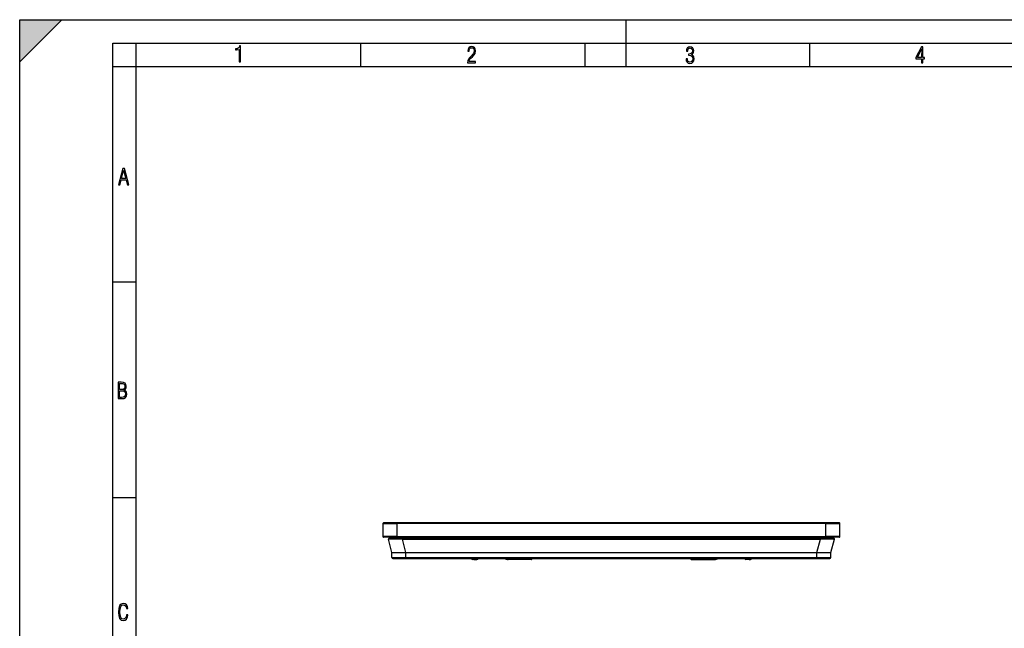
# Model space of a CAD drawing. Extents: x 0 to 420, y 0 to 297.
# Drawn here: x 0 to 211, y 167 to 297 of the extents above; entities that cross this region are included whole.
import ezdxf

# ---------------------------------------------------------------- set-up
doc = ezdxf.new("R2010")
doc.units = 0
doc.layers.get('0').update_dxf_attribs({"linetype": 'CONTINUOUS'})

msp = doc.modelspace()

# ---------------------------------------------------------------- linework, layer by layer
at = {"color": 7}
for p, q in [((0, 0), (0, 297)), ((0, 297), (420, 297)), ((0, 288), (9, 297)), ((0, 0), (0, 297)), ((0, 297), (420, 297)), ((0, 288), (0, 297)), ((0, 297), (9, 297)), ((130, 287), (130, 297)), ((20.000401, 4.99976), (20.000401, 292)), ((20.000401, 292), (415, 292)), ((25.000401, 287), (25.000401, 292)), ((73.125504, 287), (73.125504, 292)), ((121.250999, 287), (121.250999, 292)), ((169.376007, 287), (169.376007, 292)), ((20.000401, 287), (25.000401, 287)), ((25.000401, 9.99976), (25.000401, 287)), ((25.000401, 287), (410, 287)), ((20.000401, 240.832993), (25.000401, 240.832993)), ((20.000401, 194.667007), (25.000401, 194.667007)), ((77.87326, 189.077454), (80.87326, 189.077454)), ((77.87326, 189.077454), (77.87326, 186.277451)), ((77.973259, 189.177444), (80.87326, 189.177444)), ((175.698334, 189.227448), (78.048187, 189.227448)), ((78.04863, 189.177444), (78.048195, 189.227188)), ((172.87326, 189.177444), (80.87326, 189.177444)), ((80.87326, 189.177444), (80.87326, 189.077454)), ((172.87326, 189.077454), (80.87326, 189.077454)), ((80.87326, 189.077454), (80.87326, 186.277451)), ((172.87326, 189.177444), (175.773254, 189.177444)), ((172.87326, 189.177444), (172.87326, 189.077454)), ((172.87326, 189.077454), (175.87326, 189.077454)), ((172.87326, 186.277451), (172.87326, 189.077454)), ((175.697891, 189.177444), (175.698334, 189.227448)), ((175.87326, 186.277451), (175.87326, 189.077454)), ((80.87326, 186.277451), (77.87326, 186.277451)), ((80.87326, 186.177444), (77.973259, 186.177444)), ((82.082024, 185.977448), (79.273262, 185.977448)), ((80.87326, 186.277451), (172.87326, 186.277451)), ((80.87326, 186.177444), (80.87326, 186.277451)), ((80.87326, 186.177444), (172.87326, 186.177444)), ((82.082024, 185.977448), (82.082024, 185.727676)), ((82.082024, 185.977448), (171.66449, 185.977448)), ((104.459946, 186.17746), (104.449463, 185.977448)), ((105.458572, 186.17746), (105.44809, 185.977448)), ((149.323257, 185.977448), (149.323257, 186.17746)), ((171.66449, 185.977448), (171.66449, 185.727676)), ((174.473267, 185.977448), (171.66449, 185.977448)), ((175.87326, 186.277451), (172.87326, 186.277451)), ((172.87326, 186.177444), (172.87326, 186.277451)), ((175.773254, 186.177444), (172.87326, 186.177444)), ((79.811913, 182.877457), (79.079552, 185.727676)), ((82.082024, 185.727676), (171.66449, 185.727676)), ((82.814384, 182.877457), (82.082024, 185.727676)), ((170.932129, 182.877457), (171.66449, 185.727676)), ((173.934601, 182.877457), (174.666962, 185.727676)), ((79.821533, 181.775711), (79.811913, 182.877457)), ((79.812607, 182.877457), (79.811966, 182.877457)), ((79.813087, 182.877457), (82.727097, 182.877457)), ((79.821533, 181.775711), (82.821419, 181.775711)), ((80.021523, 181.577454), (82.821419, 181.577454)), ((82.811798, 182.877457), (82.727097, 182.877457)), ((82.821419, 181.775711), (82.811798, 182.877457)), ((82.813957, 182.877457), (82.811798, 182.877457)), ((82.814384, 182.877457), (170.932129, 182.877457)), ((82.821419, 181.775711), (82.821419, 181.577454)), ((82.821419, 181.775711), (170.92511, 181.775711)), ((82.821419, 181.577454), (170.92511, 181.577454)), ((85.352066, 181.577454), (85.694458, 181.577454)), ((96.83532, 181.520615), (96.793839, 181.577454)), ((98.032181, 181.380783), (98.035667, 181.58075)), ((98.307045, 181.549225), (98.249512, 181.577286)), ((98.320816, 181.577454), (98.307045, 181.549225)), ((104.73761, 181.392776), (104.734383, 181.577454)), ((104.934357, 181.577454), (104.934845, 181.549225)), ((105.41217, 181.577454), (105.411674, 181.549225)), ((105.608833, 181.388168), (105.612137, 181.577454)), ((106.937683, 181.388168), (106.934387, 181.577454)), ((107.134354, 181.577454), (107.134842, 181.549225)), ((107.612167, 181.577454), (107.611679, 181.549225)), ((107.808838, 181.388168), (107.812134, 181.577454)), ((109.137688, 181.388168), (109.134384, 181.577454)), ((109.334351, 181.577454), (109.334846, 181.549225)), ((109.673264, 181.577454), (109.673264, 181.549225)), ((144.086517, 181.520615), (144.087982, 181.577454)), ((148.660004, 181.520615), (148.658539, 181.577454)), ((148.87326, 181.577362), (148.87326, 181.394089)), ((155.42569, 181.577454), (155.439484, 181.549225)), ((155.439484, 181.549225), (155.497009, 181.577286)), ((155.71434, 181.380783), (155.710846, 181.58075)), ((156.911194, 181.520615), (156.952698, 181.577454)), ((168.052063, 181.577454), (168.394455, 181.577454)), ((170.92511, 181.775711), (170.934723, 182.877457)), ((170.92511, 181.775711), (170.92511, 181.577454)), ((170.92511, 181.775711), (173.924988, 181.775711)), ((170.92511, 181.577454), (173.725006, 181.577454)), ((170.932556, 182.877457), (170.934723, 182.877457)), ((171.018585, 182.877457), (170.934723, 182.877457)), ((171.018585, 182.877457), (173.933411, 182.877457)), ((173.924988, 181.775711), (173.934601, 182.877457)), ((173.934174, 182.877457), (173.933411, 182.877457)), ((97.37326, 181.392288), (97.072403, 181.397537)), ((97.37326, 181.392288), (98.032181, 181.380783)), ((104.87326, 181.387253), (104.73761, 181.392776)), ((104.93734, 181.384842), (104.87326, 181.387253)), ((105.411674, 181.549225), (104.934845, 181.549225)), ((104.937782, 181.38089), (104.934845, 181.549225)), ((105.408737, 181.380737), (104.93779, 181.380737)), ((105.408737, 181.38089), (105.411674, 181.549225)), ((106.937683, 181.388168), (105.608833, 181.388168)), ((107.611679, 181.549225), (107.134842, 181.549225)), ((107.137787, 181.38089), (107.134842, 181.549225)), ((107.608734, 181.380737), (107.137787, 181.380737)), ((107.608734, 181.38089), (107.611679, 181.549225)), ((109.137688, 181.388168), (107.808838, 181.388168)), ((109.673264, 181.549225), (109.334846, 181.549225)), ((109.337784, 181.38089), (109.334846, 181.549225)), ((109.673264, 181.380737), (109.337784, 181.380737)), ((109.673264, 181.549225), (109.673264, 181.380737)), ((144.073257, 181.392288), (144.083771, 181.397537)), ((144.073257, 181.392288), (144.073257, 181.380783)), ((144.073257, 181.380783), (144.408737, 181.380783)), ((144.073257, 181.380737), (144.408737, 181.380737)), ((144.083771, 181.397537), (148.37326, 181.397537)), ((144.083862, 181.397842), (144.086517, 181.520615)), ((144.086517, 181.520615), (148.660004, 181.520615)), ((144.408813, 181.384689), (144.408737, 181.380783)), ((144.608826, 181.388168), (145.937683, 181.388168)), ((146.137726, 181.384689), (146.137787, 181.380783)), ((146.137787, 181.380783), (146.608734, 181.380783)), ((146.137787, 181.380737), (146.608734, 181.380737)), ((146.608795, 181.384689), (146.608734, 181.380783)), ((146.808838, 181.388168), (148.137695, 181.388168)), ((148.337708, 181.384689), (148.337784, 181.380783)), ((148.337784, 181.380783), (148.808746, 181.380783)), ((148.337784, 181.380737), (148.808731, 181.380737)), ((148.37326, 181.397537), (148.66275, 181.397537)), ((148.662659, 181.397842), (148.660004, 181.520615)), ((148.662781, 181.397522), (148.669647, 181.394089)), ((148.669647, 181.394089), (148.87326, 181.394089)), ((148.808807, 181.384689), (148.808746, 181.380783)), ((148.809174, 181.384842), (148.87326, 181.387253)), ((148.87326, 181.387253), (148.87326, 181.394089)), ((148.87326, 181.387253), (149.008911, 181.392776)), ((156.37326, 181.392288), (155.71434, 181.380783)), ((156.37326, 181.392288), (156.674133, 181.397537))]:
    msp.add_line(p, q, dxfattribs=at)
for points in [[(47.03595, 287.977722), (47.322525, 287.977722), (47.322525, 291.426056), (47.101723, 291.426056), (47.026554, 291.120667), (46.876217, 290.918671), (46.63662, 290.796509), (46.303062, 290.754242), (46.303062, 290.575714), (46.490982, 290.571014), (47.03595, 290.613281)], [(96.03479, 287.748749), (97.749557, 287.748749), (97.749557, 288.035339), (96.349556, 288.035339), (96.396538, 288.279633), (96.537476, 288.519226), (96.758286, 288.777618), (97.049561, 289.064178), (97.373718, 289.378937), (97.632111, 289.764191), (97.740166, 290.332642), (97.679092, 290.722565), (97.509964, 291.013855), (97.24218, 291.197083), (96.899223, 291.262848), (96.560966, 291.197083), (96.307274, 291.004456), (96.142845, 290.699097), (96.086472, 290.295044), (96.086472, 290.243378), (96.354256, 290.243378), (96.391838, 290.572235), (96.499893, 290.811829), (96.678421, 290.952789), (96.927414, 290.999756), (97.138824, 290.952789), (97.303253, 290.825928), (97.411301, 290.623901), (97.448891, 290.35614), (97.397209, 290.008484), (97.256271, 289.721893), (96.786469, 289.19574), (96.457611, 288.857483), (96.218018, 288.538025), (96.081772, 288.17627)], [(142.865891, 288.620239), (142.926971, 288.197418), (143.0961, 287.88266), (143.359192, 287.694733), (143.706833, 287.628967), (144.077972, 287.694733), (144.359863, 287.896759), (144.538376, 288.220917), (144.604156, 288.648438), (144.566574, 288.963196), (144.463211, 289.216888), (144.289383, 289.404785), (144.04039, 289.536346), (144.237701, 289.667877), (144.383347, 289.851105), (144.47261, 290.081299), (144.505493, 290.35849), (144.444412, 290.710846), (144.284683, 290.978638), (144.030991, 291.152466), (143.711533, 291.213531), (143.396774, 291.152466), (143.157166, 290.973938), (143.002136, 290.682648), (142.945755, 290.292725), (143.227646, 290.292725), (143.227646, 290.306824), (143.260529, 290.583984), (143.359192, 290.786011), (143.514221, 290.908142), (143.720932, 290.955139), (143.927643, 290.912842), (144.087372, 290.79541), (144.186035, 290.607483), (144.223618, 290.35849), (144.176636, 290.034332), (144.030991, 289.808838), (143.786697, 289.677277), (143.434357, 289.63501), (143.415558, 289.63501), (143.415558, 289.376617), (143.561203, 289.381317), (143.89006, 289.33432), (144.120255, 289.19809), (144.2565, 288.967896), (144.303482, 288.639038), (144.2565, 288.324249), (144.134354, 288.089355), (143.946426, 287.943726), (143.711533, 287.896759), (143.481339, 287.943726), (143.302811, 288.079956), (143.190063, 288.310181), (143.147781, 288.620239)], [(193.360916, 287.748749), (193.661591, 287.748749), (193.661591, 288.646057), (193.976349, 288.646057), (193.976349, 288.89975), (193.661591, 288.89975), (193.661591, 291.197083), (193.360916, 291.197083), (192.167618, 288.89975), (192.167618, 288.646057), (193.360916, 288.646057)], [(192.463593, 288.89975), (193.393799, 290.746063), (193.360916, 288.89975)], [(21.175169, 261.603729), (21.447651, 261.603729), (21.748322, 262.703064), (22.80537, 262.703064), (23.101343, 261.603729), (23.397316, 261.603729), (22.462416, 265.103729), (22.119463, 265.103729)], [(21.800001, 262.970856), (22.274498, 264.718506), (22.744295, 262.970856)], [(21.128859, 215.831726), (21.866442, 215.831726), (22.350334, 215.888107), (22.697987, 216.076019), (22.9, 216.386093), (22.970469, 216.841797), (22.932884, 217.123672), (22.829529, 217.353867), (22.651007, 217.532394), (22.402012, 217.67334), (22.604027, 217.795486), (22.744965, 217.969315), (22.829529, 218.194809), (22.857718, 218.472), (22.787247, 218.871323), (22.585234, 219.139114), (22.237583, 219.284744), (21.748993, 219.331726), (21.128859, 219.331726)], [(21.420134, 217.786087), (21.420134, 219.073334), (21.795973, 219.073334), (22.138926, 219.040451), (22.378523, 218.941788), (22.514765, 218.753876), (22.561745, 218.462601), (22.514765, 218.152527), (22.387918, 217.945816), (22.162415, 217.823669), (21.838255, 217.786087)], [(21.420134, 216.094818), (21.420134, 217.527695), (21.852348, 217.527695), (22.209394, 217.485413), (22.463087, 217.358566), (22.613422, 217.147156), (22.6651, 216.841797), (22.613422, 216.489441), (22.458389, 216.259247), (22.199999, 216.132401), (21.828857, 216.094818)], [(23.198622, 169.552216), (22.902647, 169.552216), (22.82748, 169.129395), (22.686541, 168.82402), (22.475132, 168.640808), (22.207346, 168.579727), (21.878487, 168.673691), (21.652983, 168.964966), (21.521441, 169.448853), (21.479158, 170.130066), (21.521441, 170.80658), (21.652983, 171.290466), (21.878487, 171.581741), (22.207346, 171.680405), (22.470432, 171.624023), (22.677145, 171.468994), (22.813387, 171.210602), (22.87446, 170.862946), (23.175131, 170.862946), (23.095264, 171.323349), (22.902647, 171.661606), (22.597279, 171.873016), (22.207346, 171.948181), (21.737547, 171.835434), (21.418083, 171.497177), (21.230165, 170.928726), (21.173788, 170.130066), (21.230165, 169.322006), (21.418083, 168.753555), (21.737547, 168.415298), (22.207346, 168.307251), (22.601976, 168.382416), (22.902647, 168.61731), (23.099964, 169.007248)]]:
    msp.add_lwpolyline(points, close=True, dxfattribs=at)
for points in [[(82.082024, 185.727676), (81.181328, 185.7164), (80.333031, 185.710037), (79.956108, 185.709152), (79.628525, 185.710037), (79.313515, 185.713837), (79.201866, 185.716873), (79.125626, 185.720612), (79.101028, 185.722748), (79.085678, 185.725037), (79.08149, 185.726242), (79.079849, 185.727188), (79.079552, 185.727676)], [(174.666962, 185.727676), (174.666779, 185.727325), (174.665894, 185.726639), (174.658966, 185.724655), (174.64563, 185.722763), (174.599945, 185.719315), (174.521332, 185.71608), (174.282532, 185.711472), (173.959473, 185.709366), (173.567047, 185.709488), (172.650085, 185.715561), (171.66449, 185.727676)], [(96.907104, 181.577286), (96.892807, 181.566544), (96.879791, 181.556656), (96.868195, 181.547745), (96.858185, 181.539993), (96.849884, 181.533432), (96.843353, 181.528152), (96.838745, 181.524246), (96.836044, 181.521713), (96.835327, 181.520615)], [(97.068604, 181.577347), (97.068268, 181.548447), (97.068115, 181.520584), (97.068115, 181.4944), (97.068283, 181.470413), (97.068619, 181.449173), (97.069122, 181.431168), (97.069763, 181.416702), (97.070526, 181.406143), (97.071411, 181.399704), (97.072388, 181.397537)], [(104.023895, 181.577469), (104.099182, 181.544022), (104.175781, 181.513687), (104.253571, 181.486588), (104.332397, 181.462662), (104.412155, 181.442032), (104.492676, 181.424698), (104.573853, 181.410721), (104.655548, 181.40004), (104.73761, 181.392776)], [(109.673264, 181.54921), (109.69165, 181.549576), (109.709869, 181.550705), (109.727798, 181.552536), (109.745255, 181.555099), (109.7621, 181.558365), (109.778198, 181.562271), (109.793396, 181.566788), (109.807587, 181.571945), (109.820648, 181.577652)], [(143.87326, 181.580765), (143.87529, 181.552292), (143.881348, 181.524429), (143.891327, 181.497696), (143.904999, 181.472641), (143.922104, 181.449783), (143.942291, 181.429642), (143.965118, 181.412521), (143.990173, 181.398849), (144.016907, 181.38887), (144.0448, 181.382828), (144.073257, 181.380783)], [(143.884918, 181.577469), (143.890015, 181.548538), (143.899292, 181.520645), (143.912537, 181.494461), (143.929474, 181.470474), (143.949753, 181.449234), (143.972916, 181.431168), (143.998474, 181.416702), (144.025864, 181.406143), (144.054504, 181.399704), (144.083771, 181.397537)], [(143.918274, 181.577621), (143.931274, 181.566788), (143.946213, 181.556839), (143.962875, 181.547928), (143.981064, 181.540115), (144.000549, 181.533524), (144.021088, 181.528214), (144.04245, 181.524246), (144.064346, 181.521713), (144.086517, 181.520615)], [(148.660004, 181.520615), (148.682175, 181.521713), (148.704071, 181.524246), (148.725433, 181.528214), (148.745972, 181.533524), (148.765457, 181.540115), (148.783646, 181.547928), (148.800308, 181.556839), (148.815247, 181.566788), (148.828247, 181.577621)], [(148.662781, 181.397537), (148.692047, 181.399673), (148.720703, 181.406143), (148.748077, 181.416702), (148.773636, 181.431168), (148.796799, 181.449203), (148.817078, 181.470474), (148.834015, 181.494461), (148.84726, 181.520645), (148.856537, 181.548508), (148.861633, 181.577438)], [(149.008911, 181.392776), (149.090973, 181.40004), (149.172653, 181.410721), (149.25383, 181.424698), (149.334366, 181.442032), (149.414124, 181.462662), (149.49295, 181.486588), (149.570724, 181.513687), (149.647324, 181.544022), (149.72261, 181.577469)], [(156.674118, 181.397537), (156.675095, 181.399704), (156.675995, 181.406143), (156.676758, 181.416702), (156.677399, 181.431168), (156.677887, 181.449173), (156.678223, 181.470413), (156.678406, 181.4944), (156.678406, 181.520584), (156.678253, 181.548447), (156.677917, 181.577347)], [(156.911209, 181.520615), (156.910492, 181.521713), (156.907791, 181.524246), (156.903168, 181.528152), (156.896652, 181.533432), (156.888336, 181.539993), (156.878326, 181.547745), (156.866745, 181.556656), (156.853729, 181.566544), (156.839417, 181.577286)]]:
    msp.add_lwpolyline(points, dxfattribs=at)
for centre, radius, start, end in [((77.973259, 189.077454), 0.1, 90.000003, 179.999995), ((78.048187, 189.077454), 0.15, 90.000003, 143.674505), ((175.698334, 189.077454), 0.15, 36.296503, 90.000003), ((175.773254, 189.077454), 0.1, 360, 90.000003), ((77.973259, 186.277451), 0.1, 179.999995, 269.999997), ((79.273262, 185.777451), 0.2, 90.000003, 194.410355), ((174.473267, 185.777451), 0.2, 345.589607, 90.000112), ((175.773254, 186.277451), 0.1, 269.999997, 360), ((80.021523, 181.777451), 0.2, 180.500006, 269.999997), ((100.762596, 181.472549), 3.390856, 178.2288, 181.349599), ((109.673264, 181.580734), 0.2, 269.999997, 360), ((144.073257, 181.580734), 0.2, 179.999995, 269.999997), ((144.073318, 181.592346), 0.200064, 184.271199, 269.982943), ((148.661835, 181.593689), 0.200197, 272.239842, 355.323702), ((148.87326, 183.39389), 1.999795, 270.00012, 294.727031), ((152.988098, 181.472549), 3.386693, 358.648835, 1.772252), ((173.725006, 181.777451), 0.2, 270.000004, 359.500001), ((97.077637, 181.697495), 0.3, 216.126628, 269.000003), ((98.037415, 181.68074), 0.3, 269.000003, 333.997601), ((105.556328, 177.639755), 3.748427, 89.197442, 92.249566), ((106.990196, 177.639755), 3.748427, 87.750432, 90.802557), ((107.756325, 177.639755), 3.748427, 89.197442, 92.249566), ((109.190193, 177.639755), 3.748427, 87.750432, 90.802557), ((144.556335, 177.639755), 3.748427, 89.197442, 92.249566), ((145.990204, 177.639755), 3.748427, 87.750432, 90.802557), ((146.756317, 177.639755), 3.748427, 89.197442, 92.249566), ((148.190186, 177.639755), 3.748427, 87.750432, 90.802557), ((155.709106, 181.68074), 0.3, 206.002402, 270.999999), ((156.668884, 181.697495), 0.3, 270.999999, 323.873371)]:
    msp.add_arc(centre, radius, start, end, dxfattribs=at)
msp.add_solid([(0, 297), (0, 288), (9, 297)], dxfattribs=at)

doc.saveas('drawing.dxf')
